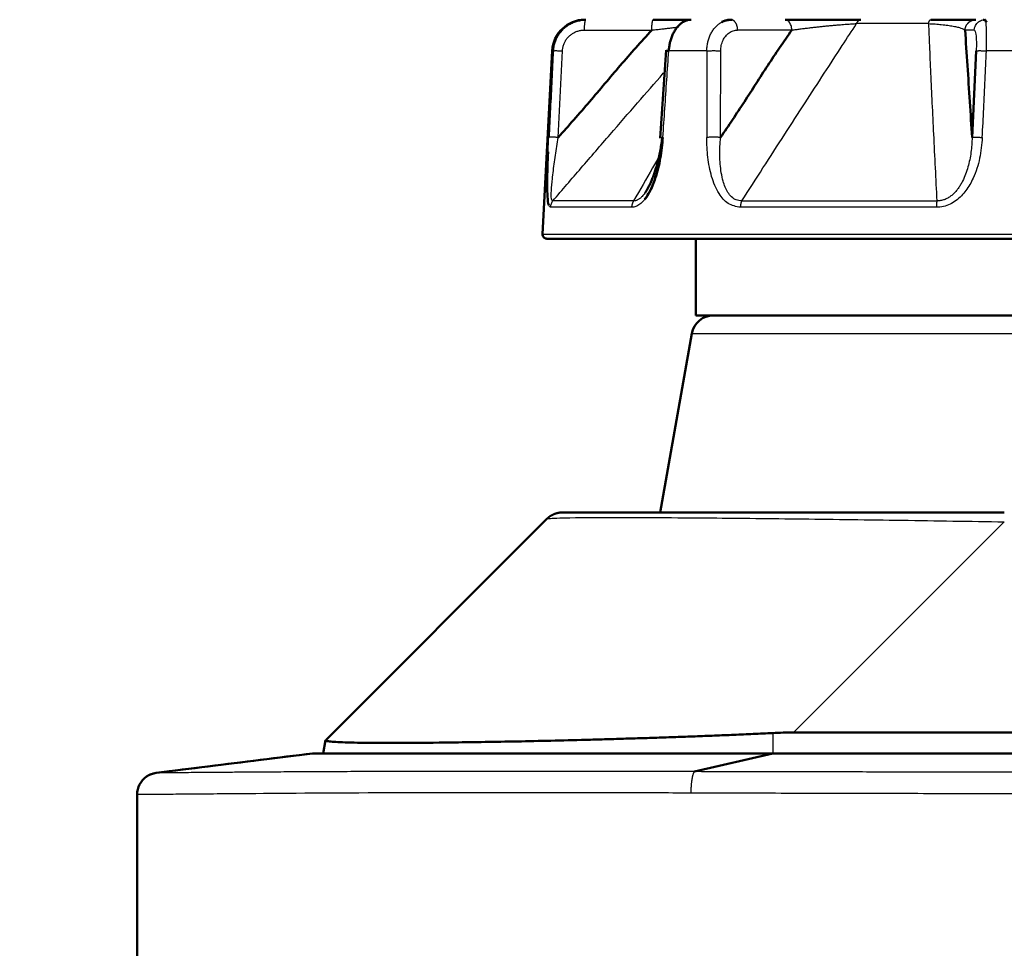
# Model space of a CAD drawing. Units: millimetres. Extents: x 258 to 977, y 171 to 374.
# Drawn here: x 301 to 324, y 279 to 300 of the extents above; entities that cross this region are included whole.
import ezdxf

# ---------------------------------------------------------------- set-up
doc = ezdxf.new("R2010")
doc.units = ezdxf.units.MM
doc.layers.add('1', color=7, linetype='Continuous', true_color=0xffffff)
doc.styles.add('kanji', font='simplex.shx', dxfattribs={"bigfont": 'bigfont.shx'})
doc.dimstyles.get("Standard").update_dxf_attribs({"dimtxt": 0.18, "dimasz": 0.18, "dimexe": 0.18, "dimexo": 0.0625, "dimgap": 0.09, "dimtad": 0, "dimtih": 1, "dimtoh": 1, "dimdec": 4, "dimzin": 0, "dimdsep": 46, "dimtxsty": 'Standard', "dimcen": 0.09, "dimadec": 0, "dimazin": 0, "dimtfac": 1, "dimtdec": 4, "dimtofl": 0, "dimtmove": 0, "dimatfit": 3, "dimfxl": 1, "dimtolj": 1, "dimtzin": 0, "dimarcsym": 0})

# ---------------------------------------------------------------- blocks, each defined once
blk = doc.blocks.new('_U8')
at = {"layer": '1', "color": 18, "lineweight": 25}
for p, q in [((382.927912, 369.981208), (278.969699, 369.981208)), ((281.969699, 369.981208), (281.165851, 366.981205)), ((281.969699, 257.376208), (281.969699, 369.981208)), ((281.969699, 369.981208), (282.773546, 366.981211)), ((281.969699, 257.376208), (281.165851, 260.376205)), ((281.969699, 257.376208), (282.773546, 260.376211)), ((384.352786, 257.376208), (278.969699, 257.376208))]:
    blk.add_line(p, q, dxfattribs=at)
at = {"layer": '1', "color": 18, "linetype": 'Continuous', "lineweight": 13, "insert": (282.372632, 307.641041), "char_height": 3.2, "attachment_point": 7, "rotation": 90, "line_spacing_factor": 0.903614, "style": 'kanji'}
blk.add_mtext('\\W0.8158;225.2', dxfattribs=at)
blk = doc.blocks.new('_Open')
at = {"color": 0, "linetype": 'ByBlock', "lineweight": -2}
for p, q in [((-1, 0.166667), (0, 0)), ((-1, -0.166667), (0, 0)), ((0, 0), (-1, 0))]:
    blk.add_line(p, q, dxfattribs=at)
blk = doc.blocks.new('_U9')
at = {"layer": '1', "color": 18, "lineweight": 25}
for p, q in [((382.927912, 369.981208), (259.119672, 369.981208)), ((262.119672, 369.981208), (261.315824, 366.981205)), ((262.119672, 369.981208), (262.119672, 214.231208)), ((262.119672, 369.981208), (262.923519, 366.981211)), ((262.119672, 214.231208), (261.315824, 217.231205)), ((262.119672, 214.231208), (262.923519, 217.231211)), ((308.558597, 214.231208), (259.119672, 214.231208))]:
    blk.add_line(p, q, dxfattribs=at)
at = {"layer": '1', "color": 18, "linetype": 'Continuous', "lineweight": 13, "insert": (262.522605, 286.068541), "char_height": 3.2, "attachment_point": 7, "rotation": 90, "line_spacing_factor": 0.903614, "style": 'kanji'}
blk.add_mtext('\\W0.8158;311.5', dxfattribs=at)

msp = doc.modelspace()

# ---------------------------------------------------------------- linework, layer by layer
at = {"layer": '1', "color": 162, "linetype": 'Continuous', "lineweight": 25}
for p, q in [((321.7912, 300.3919), (320.1507, 300.3919)), ((313.939, 300.2443), (315.4759, 300.2443)), ((318.6715, 300.2443), (317.4358, 300.2443)), ((322.8373, 300.2443), (322.6267, 300.2443)), ((313.2027, 299.7705), (313.2206, 299.7705)), ((313.3379, 297.7934), (313.436, 299.7705)), ((316.7323, 299.7705), (315.864, 299.7705)), ((317.0442, 297.7934), (317.0492, 299.7705)), ((324.3419, 299.7705), (323.1139, 299.7705)), ((315.0616, 296.3453), (313.2176, 296.3453)), ((317.5304, 296.3453), (321.9822, 296.3453)), ((315.0143, 296.1976), (313.1602, 296.1976)), ((321.9727, 296.1976), (317.4966, 296.1976)), ((312.9834, 295.5864), (327.8395, 295.5864)), ((316.3909, 293.318), (331.0649, 293.318)), ((318.7131, 284.2084), (323.5227, 289.018)), ((318.2359, 284.1962), (318.2359, 283.7312))]:
    msp.add_line(p, q, dxfattribs=at)
at = {"layer": '1', "color": 162, "linetype": 'Continuous', "lineweight": 50}
for p, q in [((313.2027, 299.7705), (312.9834, 295.5864)), ((315.8018, 299.7851), (315.666, 297.7789)), ((322.8812, 299.7705), (322.79, 297.7934)), ((313.0833, 295.4812), (327.8014, 295.4812)), ((316.4779, 293.7312), (316.4779, 295.4812)), ((316.4779, 293.7312), (330.9779, 293.7312)), ((315.6703, 289.2312), (316.3909, 293.318)), ((313.0815, 289.0848), (308.0314, 284.0347)), ((397.3101, 284.2084), (318.7131, 284.2084)), ((307.9779, 283.7312), (308.031, 284.0323)), ((308.031, 284.0323), (308.0314, 284.0347)), ((304.1659, 283.286), (307.7279, 283.7312)), ((318.2359, 283.7312), (316.4482, 283.3145)), ((318.2359, 283.7312), (318.1552, 283.7312)), ((395.8406, 283.7312), (318.2359, 283.7312)), ((303.7279, 282.7898), (303.7279, 219.2312))]:
    msp.add_line(p, q, dxfattribs=at)
for centre, radius, start, end in [((313.9517, 299.7312), 0.75, 90, 177), ((313.0833, 295.5812), 0.1, 177, 270), ((316.8833, 293.2312), 0.5, 90, 170), ((304.2279, 282.7898), 0.5, 97.12502, 114.10403)]:
    msp.add_arc(centre, radius, start, end, dxfattribs=at)
for points, knots in [([(313.2206, 299.7705), (313.2234, 299.802), (313.2289, 299.865), (313.2523, 299.9573), (313.2811, 300.0321), (313.3105, 300.0905), (313.3362, 300.1339), (313.3647, 300.1756), (313.3961, 300.2152), (313.43, 300.2526), (313.4663, 300.2877), (313.5049, 300.3202), (313.5456, 300.35), (313.5882, 300.3771), (313.6325, 300.4012), (313.6783, 300.4223), (313.7254, 300.4403), (313.7736, 300.4552), (313.8227, 300.4668), (313.8724, 300.4751), (313.9225, 300.4802), (313.9561, 300.4809), (313.9729, 300.4812)], [0, 0, 0, 0, 0.083003, 0.1659985, 0.2489913, 0.2931703, 0.3373495, 0.3815288, 0.4257079, 0.4698863, 0.5140635, 0.5582395, 0.6024154, 0.646592, 0.6907697, 0.7349484, 0.7791278, 0.823307, 0.8674852, 0.9116611, 0.9558332, 1, 1, 1, 1]), ([(315.5098, 300.4812), (315.6976, 300.4812), (316.0024, 300.4812), (316.2772, 300.4812), (316.3762, 300.4812)], [0, 0, 0, 0, 0.6140482, 1, 1, 1, 1]), ([(315.864, 299.7704), (315.8666, 299.802), (315.8718, 299.865), (315.8895, 299.9573), (315.9103, 300.0322), (315.931, 300.0906), (315.9489, 300.134), (315.9687, 300.1757), (315.9901, 300.2153), (316.0133, 300.2527), (316.038, 300.2877), (316.0641, 300.3202), (316.0915, 300.3501), (316.1201, 300.3771), (316.1497, 300.4012), (316.1803, 300.4223), (316.2116, 300.4404), (316.2436, 300.4552), (316.2761, 300.4668), (316.309, 300.4751), (316.3421, 300.4802), (316.3641, 300.4809), (316.3752, 300.4812)], [0, 0, 0, 0, 0.0830415, 0.1660816, 0.2491213, 0.2932941, 0.3374662, 0.3816377, 0.4258086, 0.4699792, 0.5141503, 0.5583218, 0.6024928, 0.6466628, 0.6908313, 0.7349982, 0.7791637, 0.8233283, 0.867493, 0.9116585, 0.9558271, 1, 1, 1, 1]), ([(317.0753, 300.4283), (317.0831, 300.4324), (317.1026, 300.442), (317.1347, 300.4552), (317.1715, 300.4668), (317.209, 300.4751), (317.2468, 300.4802), (317.2722, 300.4809), (317.2849, 300.4812)], [0, 0, 0, 0, 0.1166268, 0.2933226, 0.4700132, 0.6466936, 0.8233581, 1, 1, 1, 1]), ([(318.5206, 300.4812), (318.6722, 300.4812), (318.9783, 300.4812), (319.4461, 300.4812), (319.8739, 300.4812), (320.1276, 300.4812), (320.2451, 300.4812)], [0, 0, 0, 0, 0.3111541, 0.5684827, 0.7839204, 1, 1, 1, 1]), ([(321.8423, 300.4812), (321.9741, 300.4812), (322.2151, 300.4812), (322.5146, 300.4812), (322.7564, 300.4812), (322.8473, 300.4812), (322.8741, 300.4812)], [0, 0, 0, 0, 0.2190129, 0.4376234, 0.6823986, 1, 1, 1, 1]), ([(323.1026, 300.4283), (323.102, 300.4324), (323.1004, 300.442), (323.0978, 300.4552), (323.0947, 300.4668), (323.0915, 300.4751), (323.0881, 300.4802), (323.0858, 300.4809), (323.0846, 300.4812)], [0, 0, 0, 0, 0.1166224, 0.2932854, 0.4699496, 0.646618, 0.8233, 1, 1, 1, 1]), ([(315.4758, 300.2443), (315.2334, 299.9763), (314.7485, 299.4403), (314.0595, 298.6026), (313.5784, 298.0631), (313.3379, 297.7934)], [0, 0, 0, 0, 0.3333333, 0.6666667, 1, 1, 1, 1]), ([(318.6714, 300.2443), (318.4865, 299.9763), (318.1168, 299.4403), (317.5941, 298.6026), (317.2275, 298.0631), (317.0442, 297.7934)], [0, 0, 0, 0, 0.3333333, 0.6666667, 1, 1, 1, 1]), ([(322.79, 297.7933), (322.7713, 298.0631), (322.7339, 298.6026), (322.6839, 299.4404), (322.6458, 299.9763), (322.6267, 300.2443)], [0, 0, 0, 0, 0.3333333, 0.6666667, 1, 1, 1, 1]), ([(315.8011, 299.7743), (315.8011, 299.7743), (315.8014, 299.7743), (315.8054, 299.7741), (315.818, 299.7734), (315.8371, 299.7722), (315.855, 299.771), (315.864, 299.7704)], [0, 0, 0, 0, 0.0520493, 0.2889099, 0.5258688, 0.7629903, 1, 1, 1, 1]), ([(315.7288, 297.7935), (315.7132, 297.6338), (315.6821, 297.3145), (315.5919, 296.9549), (315.5046, 296.7162), (315.4432, 296.5804), (315.3782, 296.4667), (315.332, 296.4025), (315.3113, 296.3768)], [0, 0, 0, 0, 0.3064946, 0.6128382, 0.7157523, 0.8186301, 0.921764, 1, 1, 1, 1]), ([(315.7178, 297.7935), (315.7118, 297.7474), (315.6979, 297.6519), (315.6731, 297.5103), (315.6445, 297.3717), (315.6136, 297.2426), (315.5811, 297.1233), (315.5474, 297.0144), (315.5132, 296.9159), (315.479, 296.8278), (315.4451, 296.7493), (315.4117, 296.6799), (315.3789, 296.619), (315.349, 296.5691), (315.3297, 296.5402), (315.3213, 296.5282)], [0, 0, 0, 0, 0.1003069, 0.2080304, 0.3099056, 0.4059914, 0.4961345, 0.5799034, 0.6572052, 0.7284247, 0.794004, 0.8543902, 0.910081, 0.9614948, 1, 1, 1, 1]), ([(313.1242, 296.2504), (313.1204, 296.26), (313.1035, 296.3135), (313.0883, 296.5264), (313.0882, 296.8954), (313.0982, 297.2314), (313.1061, 297.4242), (313.1079, 297.4668)], [0, 0, 0, 0, 0.0642509, 0.3024772, 0.608014, 0.9137045, 1, 1, 1, 1]), ([(315.3123, 296.375), (315.3446, 296.4156), (315.4275, 296.5432), (315.4934, 296.6894), (315.5297, 296.7869)], [0, 0, 0, 0, 0.3663677, 1, 1, 1, 1]), ([(323.5227, 289.2312), (323.2051, 289.2312), (322.5893, 289.2312), (321.6965, 289.2312), (320.8626, 289.2312), (320.0856, 289.2312), (319.363, 289.2312), (318.6924, 289.2312), (318.0716, 289.2312), (317.4984, 289.2312), (316.9707, 289.2312), (316.486, 289.2312), (316.0418, 289.2312), (315.6357, 289.2312), (315.2658, 289.2312), (314.9306, 289.2312), (314.6289, 289.2312), (314.3601, 289.2312), (314.1236, 289.2312), (313.9194, 289.2312), (313.7483, 289.2312), (313.6117, 289.2312), (313.5114, 289.2312), (313.4489, 289.2312), (313.435, 289.2312), (313.435, 289.2312)], [0, 0, 0, 0, 0.0632287, 0.1226239, 0.178538, 0.23132, 0.2812295, 0.3285904, 0.3736854, 0.4167685, 0.4580667, 0.4978495, 0.5364179, 0.5740487, 0.6110134, 0.6475683, 0.6839454, 0.7203813, 0.7571517, 0.7945596, 0.8328805, 0.8723214, 0.913035, 0.9550949, 1, 1, 1, 1]), ([(308.031, 284.0323), (308.0335, 284.0278), (308.0384, 284.019), (308.1189, 284.0018), (308.3666, 283.9839), (308.9584, 283.9707), (309.8101, 283.9697), (310.9211, 283.9798), (312.2855, 284.0003), (313.4692, 284.0278), (314.2913, 284.0503), (314.7197, 284.0627), (315.152, 284.0758), (315.5875, 284.0896), (316.0255, 284.1044), (316.4656, 284.1201), (316.9072, 284.1371), (317.3497, 284.1553), (317.7928, 284.1748), (318.0882, 284.1891), (318.2359, 284.1962)], [0, 0, 0, 0, 0.0394377, 0.0788878, 0.1830099, 0.2871031, 0.385298, 0.4835025, 0.5953793, 0.7072972, 0.7365683, 0.7658393, 0.7951105, 0.8243798, 0.8536491, 0.8829205, 0.9121939, 0.9414675, 0.9707379, 1, 1, 1, 1]), ([(304.1659, 283.2859), (304.5609, 283.3353), (305.3523, 283.4341), (306.5412, 283.5825), (307.3351, 283.6816), (307.7327, 283.7312)], [0, 0, 0, 0, 0.3322557, 0.6655891, 1, 1, 1, 1]), ([(318.2359, 283.7312), (317.6577, 283.7312), (316.4278, 283.7312), (314.4905, 283.7312), (312.5989, 283.7312), (310.8885, 283.7312), (309.4772, 283.7312), (308.4503, 283.7312), (307.9496, 283.7312), (307.7737, 283.7312), (307.7394, 283.7312), (307.7327, 283.7312)], [0, 0, 0, 0, 0.1275642, 0.2551283, 0.3826925, 0.5102566, 0.6378208, 0.7653849, 0.8929491, 0.9567311, 1, 1, 1, 1]), ([(303.7279, 282.7898), (303.7261, 282.8715), (303.7681, 283.0305), (303.9321, 283.2162), (304.0847, 283.2776), (304.1659, 283.2859)], [0, 0, 0, 0, 0.3337799, 0.6662847, 1, 1, 1, 1])]:
    msp.add_open_spline(points, degree=3, knots=knots, dxfattribs=at)
at = {"layer": '1', "color": 162, "linetype": 'Continuous', "lineweight": 25}
for points, weights in [([(313.939, 300.2443), (313.94, 300.3845), (313.9538, 300.4812), (313.9729, 300.4812)], [1.1591687212, 0.946943639161, 0.946943759601, 1.15916908252]), ([(317.4358, 300.2443), (317.4314, 300.3845), (317.3698, 300.4812), (317.2849, 300.4812)], [1.15916870428, 0.946943641681, 0.94694376524, 1.15916907496]), ([(320.1507, 300.3919), (320.1739, 300.448), (320.2071, 300.4812), (320.2451, 300.4812)], [1.15917511224, 1.03795507242, 0.985971506729, 1.00322441516]), ([(322.6267, 300.2443), (322.634, 300.3845), (322.7349, 300.4812), (322.8741, 300.4812)], [1.1591606637, 0.946943742435, 0.946946445467, 1.1591687728]), ([(315.0616, 296.3453), (315.0335, 296.3042), (315.0167, 296.2534), (315.0143, 296.1976)], [1.12629239101, 1.04649765605, 1.00451517373, 1.00034494405]), ([(321.9822, 296.3453), (321.9766, 296.3042), (321.9732, 296.2534), (321.9727, 296.1976)], [1.12629241941, 1.04649766801, 1.00451517633, 1.00034494437]), ([(316.4482, 283.3145), (316.3998, 283.2635), (316.3675, 283.0736), (316.3667, 282.8255)], [1.14816154924, 0.966397849421, 0.951874112034, 1.10459033708])]:
    msp.add_rational_spline(points, weights, degree=3, dxfattribs=at)
for points, knots in [([(315.476, 300.2443), (315.4762, 300.2623), (315.4768, 300.2982), (315.4796, 300.3489), (315.4837, 300.3941), (315.4891, 300.4317), (315.4955, 300.4597), (315.5025, 300.4778), (315.5074, 300.4801), (315.5098, 300.4812)], [0, 0, 0, 0, 0.1427756, 0.2855661, 0.4283788, 0.5712212, 0.7141006, 0.8570244, 1, 1, 1, 1]), ([(315.476, 300.2443), (315.4868, 300.2455), (315.5353, 300.251), (315.6207, 300.2606), (315.7304, 300.2731), (315.8364, 300.2852), (315.938, 300.2968), (316.0195, 300.3062), (316.0669, 300.3117), (316.0827, 300.3135)], [0, 0, 0, 0, 0.0513345, 0.2311566, 0.4083147, 0.5821754, 0.7520194, 0.9169861, 1, 1, 1, 1]), ([(316.7323, 299.7705), (316.7336, 299.802), (316.7361, 299.865), (316.7516, 299.9573), (316.7716, 300.0322), (316.7924, 300.0905), (316.8109, 300.134), (316.8315, 300.1756), (316.8543, 300.2152), (316.8791, 300.2526), (316.9058, 300.2877), (316.9343, 300.3202), (316.9645, 300.35), (316.9961, 300.3771), (317.0291, 300.4012), (317.0558, 300.4177), (317.0714, 300.4262), (317.0753, 300.4283)], [0, 0, 0, 0, 0.1106885, 0.2213678, 0.332044, 0.3909485, 0.4498532, 0.5087581, 0.5676627, 0.6265665, 0.6854684, 0.7443687, 0.8032688, 0.8621697, 0.9210717, 0.979975, 1, 1, 1, 1]), ([(317.5304, 296.3453), (317.6917, 296.5957), (318.0182, 297.1024), (318.4997, 297.8483), (318.9657, 298.5688), (319.4038, 299.2446), (319.7958, 299.8476), (320.0419, 300.2253), (320.1507, 300.3919)], [0, 0, 0, 0, 0.1846619, 0.3739469, 0.5513158, 0.7181801, 0.8755102, 1, 1, 1, 1]), ([(318.6715, 300.2443), (318.6703, 300.2623), (318.6678, 300.2982), (318.6552, 300.3489), (318.6369, 300.3941), (318.6129, 300.4317), (318.5847, 300.4597), (318.5534, 300.4778), (318.5315, 300.4801), (318.5206, 300.4812)], [0, 0, 0, 0, 0.1427757, 0.2855661, 0.4283789, 0.5712212, 0.7141006, 0.8570244, 1, 1, 1, 1]), ([(318.6715, 300.2443), (318.6809, 300.2456), (318.7207, 300.2512), (318.7922, 300.2609), (318.8874, 300.2733), (318.9837, 300.2854), (319.0801, 300.297), (319.176, 300.3081), (319.2706, 300.3186), (319.363, 300.3285), (319.4529, 300.3376), (319.5398, 300.3461), (319.6233, 300.3539), (319.7032, 300.3609), (319.7793, 300.3673), (319.8516, 300.373), (319.9199, 300.378), (319.9845, 300.3825), (320.0451, 300.3863), (320.1003, 300.3894), (320.1348, 300.3912), (320.1507, 300.3919)], [0, 0, 0, 0, 0.021807, 0.0923415, 0.1618233, 0.2300054, 0.296607, 0.3612925, 0.4238132, 0.4840388, 0.5418934, 0.5973589, 0.6504443, 0.7011879, 0.7496875, 0.7961308, 0.8407203, 0.8835721, 0.9248026, 0.9645569, 1, 1, 1, 1]), ([(321.7912, 300.3919), (321.7927, 300.3979), (321.7955, 300.41), (321.8004, 300.4261), (321.8056, 300.4404), (321.8112, 300.4527), (321.8171, 300.463), (321.8232, 300.4711), (321.8294, 300.4769), (321.8359, 300.4805), (321.8402, 300.481), (321.8423, 300.4812)], [0, 0, 0, 0, 0.1111074, 0.2222136, 0.3333195, 0.4444261, 0.5555343, 0.6666448, 0.7777587, 0.8888768, 1, 1, 1, 1]), ([(321.7912, 300.3919), (321.7981, 300.2253), (321.814, 299.8475), (321.8406, 299.2445), (321.8719, 298.5686), (321.9065, 297.8482), (321.9435, 297.1023), (321.9693, 296.5956), (321.9822, 296.3453)], [0, 0, 0, 0, 0.1245107, 0.2818428, 0.4487138, 0.626105, 0.8153941, 1, 1, 1, 1]), ([(321.7912, 300.3919), (321.8437, 300.3892), (321.9486, 300.3837), (322.0978, 300.3705), (322.2369, 300.3539), (322.3598, 300.3339), (322.4592, 300.3126), (322.5363, 300.2903), (322.5941, 300.2675), (322.6158, 300.252), (322.6267, 300.2443)], [0, 0, 0, 0, 0.1058756, 0.2115724, 0.343073, 0.4745302, 0.6059373, 0.7372749, 0.868593, 1, 1, 1, 1]), ([(322.8373, 300.2443), (322.8394, 300.2623), (322.8435, 300.2983), (322.8641, 300.3489), (322.8942, 300.3941), (322.9334, 300.4317), (322.9797, 300.4597), (323.0309, 300.4778), (323.0667, 300.4801), (323.0846, 300.4812)], [0, 0, 0, 0, 0.1428696, 0.2857271, 0.4285772, 0.5714247, 0.7142745, 0.8571313, 1, 1, 1, 1]), ([(323.1139, 299.7704), (323.1149, 299.802), (323.1167, 299.865), (323.1183, 299.9573), (323.1188, 300.0322), (323.1187, 300.0905), (323.1184, 300.134), (323.1178, 300.1756), (323.1168, 300.2152), (323.1157, 300.2527), (323.1142, 300.2877), (323.1125, 300.3202), (323.1106, 300.35), (323.1085, 300.3771), (323.1061, 300.4012), (323.1041, 300.4177), (323.1029, 300.4262), (323.1026, 300.4283)], [0, 0, 0, 0, 0.1106988, 0.2213949, 0.3320897, 0.3909919, 0.4498931, 0.5087934, 0.567693, 0.6265923, 0.6854922, 0.7443928, 0.8032929, 0.8621917, 0.9210887, 0.9799839, 1, 1, 1, 1]), ([(313.436, 299.7705), (313.4366, 299.7822), (313.4386, 299.8066), (313.4445, 299.8432), (313.4535, 299.8803), (313.4652, 299.9165), (313.4797, 299.9518), (313.4969, 299.9859), (313.5167, 300.0186), (313.5389, 300.0497), (313.5635, 300.079), (313.5903, 300.1064), (313.6192, 300.1318), (313.6499, 300.1548), (313.6825, 300.1755), (313.7165, 300.1937), (313.7519, 300.2093), (313.7885, 300.2221), (313.826, 300.2321), (313.8642, 300.2393), (313.9019, 300.2434), (313.9269, 300.2443), (313.939, 300.2443)], [0, 0, 0, 0, 0.0461521, 0.0960518, 0.1459449, 0.195841, 0.2457543, 0.2957002, 0.3456935, 0.3957473, 0.4458735, 0.4960827, 0.546384, 0.5967844, 0.6472887, 0.6978997, 0.7486176, 0.7994402, 0.850363, 0.9013793, 0.9524791, 1, 1, 1, 1]), ([(317.0492, 299.7705), (317.0518, 299.8128), (317.0572, 299.8973), (317.098, 300.0137), (317.1598, 300.1127), (317.2408, 300.187), (317.3346, 300.2353), (317.4021, 300.2413), (317.4358, 300.2443)], [0, 0, 0, 0, 0.1667126, 0.3333621, 0.5000122, 0.666694, 0.8333846, 1, 1, 1, 1]), ([(322.8373, 300.2443), (322.8429, 300.2413), (322.8541, 300.2353), (322.8679, 300.187), (322.8782, 300.1127), (322.8841, 300.0137), (322.8857, 299.8973), (322.8827, 299.8128), (322.8811, 299.7705)], [0, 0, 0, 0, 0.1666132, 0.3333058, 0.4999912, 0.6666443, 0.8332934, 1, 1, 1, 1]), ([(313.2206, 299.7704), (313.2225, 299.7711), (313.2264, 299.7724), (313.244, 299.7737), (313.2697, 299.7743), (313.3032, 299.7743), (313.3431, 299.7737), (313.3878, 299.7724), (313.4199, 299.7711), (313.436, 299.7705)], [0, 0, 0, 0, 0.1427734, 0.2856269, 0.428415, 0.57124, 0.7142288, 0.8573038, 1, 1, 1, 1]), ([(316.7323, 299.7704), (316.7451, 299.7711), (316.7708, 299.7724), (316.816, 299.7737), (316.8638, 299.7743), (316.9131, 299.7743), (316.9618, 299.7737), (317.0084, 299.7724), (317.0356, 299.7711), (317.0492, 299.7705)], [0, 0, 0, 0, 0.1427737, 0.2856276, 0.4284162, 0.5712415, 0.7142304, 0.857305, 1, 1, 1, 1]), ([(322.8811, 299.7705), (322.8838, 299.7711), (322.8892, 299.7722), (322.9062, 299.7734), (322.9292, 299.7741), (322.9583, 299.7744), (322.9923, 299.7741), (323.0303, 299.7734), (323.0712, 299.7722), (323.0997, 299.771), (323.1139, 299.7704)], [0, 0, 0, 0, 0.1247253, 0.2498204, 0.3749255, 0.4999279, 0.6248789, 0.7498817, 0.8749703, 1, 1, 1, 1]), ([(313.2176, 296.3453), (313.4326, 296.5955), (313.8685, 297.1022), (314.5124, 297.848), (315.1369, 298.5685), (315.5492, 299.0421), (315.7536, 299.2763), (315.7621, 299.286)], [0, 0, 0, 0, 0.2544458, 0.5154157, 0.7600019, 0.9900664, 1, 1, 1, 1]), ([(313.3379, 297.7934), (313.3239, 297.794), (313.296, 297.7952), (313.2565, 297.7964), (313.2203, 297.7971), (313.1885, 297.7973), (313.162, 297.7971), (313.1418, 297.7964), (313.1277, 297.7952), (313.1243, 297.7941), (313.1226, 297.7935)], [0, 0, 0, 0, 0.1248235, 0.2498723, 0.3749013, 0.4998729, 0.624862, 0.7499423, 0.8750721, 1, 1, 1, 1]), ([(313.2176, 296.3453), (313.2087, 296.3487), (313.1911, 296.3557), (313.1809, 296.4304), (313.181, 296.5346), (313.1887, 296.6592), (313.2026, 296.8096), (313.2227, 296.9849), (313.2484, 297.1827), (313.2765, 297.3845), (313.3064, 297.5884), (313.3274, 297.7251), (313.3379, 297.7934)], [0, 0, 0, 0, 0.0864003, 0.1722025, 0.2582586, 0.3441804, 0.4298788, 0.5439167, 0.6579648, 0.7719778, 0.8859572, 1, 1, 1, 1]), ([(315.7179, 297.7934), (315.7098, 297.794), (315.6938, 297.7952), (315.6778, 297.7963), (315.6683, 297.7971), (315.6662, 297.7973), (315.6713, 297.7971), (315.6836, 297.7964), (315.7024, 297.7952), (315.72, 297.794), (315.7288, 297.7935)], [0, 0, 0, 0, 0.1250573, 0.2500654, 0.3750407, 0.4999996, 0.6249586, 0.749934, 0.8749423, 1, 1, 1, 1]), ([(317.0442, 297.7934), (317.0325, 297.794), (317.009, 297.7952), (316.9692, 297.7964), (316.9274, 297.7971), (316.8846, 297.7973), (316.8421, 297.7971), (316.8011, 297.7964), (316.7624, 297.7952), (316.7401, 297.7941), (316.7289, 297.7935)], [0, 0, 0, 0, 0.1248235, 0.2498723, 0.3749013, 0.4998729, 0.624862, 0.7499423, 0.8750721, 1, 1, 1, 1]), ([(317.4966, 296.1976), (317.4003, 296.2159), (317.2077, 296.2526), (316.9809, 296.5264), (316.8298, 296.8954), (316.7429, 297.3372), (316.7336, 297.6414), (316.7289, 297.7935)], [0, 0, 0, 0, 0.1709262, 0.3418942, 0.5611622, 0.7805406, 1, 1, 1, 1]), ([(317.5304, 296.3453), (317.4873, 296.3487), (317.4013, 296.3557), (317.2937, 296.4304), (317.2105, 296.5346), (317.1482, 296.6592), (317.0974, 296.8096), (317.0599, 296.9849), (317.0364, 297.1827), (317.0272, 297.3845), (317.0292, 297.5884), (317.0392, 297.7251), (317.0442, 297.7934)], [0, 0, 0, 0, 0.0864002, 0.1722023, 0.2582583, 0.3441801, 0.4298784, 0.5439163, 0.6579646, 0.7719776, 0.8859571, 1, 1, 1, 1]), ([(323.0207, 297.7935), (323.0062, 297.6338), (322.977, 297.3145), (322.8595, 296.9549), (322.7378, 296.7162), (322.6497, 296.5804), (322.545, 296.4566), (322.4235, 296.3491), (322.2862, 296.2647), (322.1339, 296.2066), (322.0268, 296.2007), (321.9727, 296.1976)], [0, 0, 0, 0, 0.229653, 0.4591928, 0.5363067, 0.6133934, 0.6906721, 0.7681377, 0.8450818, 0.9217661, 1, 1, 1, 1]), ([(322.79, 297.7934), (322.7831, 297.6798), (322.7692, 297.4524), (322.6992, 297.1165), (322.6109, 296.8729), (322.5292, 296.7209), (322.4829, 296.6474), (322.4307, 296.5775), (322.3721, 296.5126), (322.3063, 296.4547), (322.2334, 296.406), (322.1539, 296.3698), (322.069, 296.3473), (322.0112, 296.3459), (321.9822, 296.3453)], [0, 0, 0, 0, 0.1895213, 0.3790079, 0.5684542, 0.6161718, 0.6639298, 0.7117787, 0.759745, 0.8077417, 0.855673, 0.903556, 0.951564, 1, 1, 1, 1]), ([(322.79, 297.7934), (322.7927, 297.794), (322.798, 297.7952), (322.8148, 297.7963), (322.8377, 297.7971), (322.8664, 297.7973), (322.9001, 297.7971), (322.9378, 297.7964), (322.9783, 297.7952), (323.0066, 297.794), (323.0207, 297.7935)], [0, 0, 0, 0, 0.1250561, 0.2500635, 0.3750387, 0.4999979, 0.6249573, 0.7499333, 0.8749421, 1, 1, 1, 1]), ([(315.674, 297.414), (315.6131, 297.3081), (315.4086, 296.9521), (315.2046, 296.5957), (315.0616, 296.3453)], [0, 0, 0, 0, 0.2976427, 1, 1, 1, 1]), ([(315.3213, 296.5282), (315.3193, 296.5254), (315.3076, 296.5089), (315.2865, 296.4812), (315.2581, 296.4484), (315.2307, 296.4211), (315.2043, 296.3985), (315.1784, 296.3801), (315.1532, 296.3657), (315.1286, 296.3552), (315.1047, 296.3483), (315.0824, 296.3451), (315.0682, 296.3449), (315.0616, 296.3453)], [0, 0, 0, 0, 0.0249215, 0.1461801, 0.258656, 0.3631142, 0.4627446, 0.5594459, 0.6534544, 0.7450631, 0.8346296, 0.9225827, 1, 1, 1, 1]), ([(313.2176, 296.3453), (313.2005, 296.3246), (313.1868, 296.3012), (313.1673, 296.2511), (313.1616, 296.2245), (313.1602, 296.1976)], [0, 0, 0, 0, 0.5, 0.5, 1, 1, 1, 1]), ([(315.3113, 296.3768), (315.3046, 296.3686), (315.2703, 296.3277), (315.2048, 296.2647), (315.1102, 296.2066), (315.0465, 296.2007), (315.0143, 296.1976)], [0, 0, 0, 0, 0.0751605, 0.382071, 0.6879449, 1, 1, 1, 1]), ([(317.5304, 296.3453), (317.5203, 296.3246), (317.5122, 296.3012), (317.5008, 296.2511), (317.4974, 296.2245), (317.4966, 296.1976)], [0, 0, 0, 0, 0.5, 0.5, 1, 1, 1, 1]), ([(313.0815, 289.0848), (313.0983, 289.089), (313.132, 289.0976), (313.4717, 289.1124), (314.4813, 289.1221), (316.2798, 289.1123), (317.8364, 289.0971), (318.9143, 289.0848), (320.035, 289.0705), (321.184, 289.0543), (322.3494, 289.0368), (323.1316, 289.0243), (323.5227, 289.018)], [0, 0, 0, 0, 0.0762867, 0.1525487, 0.3493495, 0.5461901, 0.6218344, 0.6974595, 0.7730844, 0.8487123, 0.9243485, 1, 1, 1, 1]), ([(316.4482, 283.3145), (315.9941, 283.3156), (315.1365, 283.3176), (313.9195, 283.3197), (312.8241, 283.3206), (311.826, 283.3209), (310.9127, 283.3203), (310.0765, 283.319), (309.3117, 283.317), (308.614, 283.3145), (307.9794, 283.3116), (307.4043, 283.3086), (306.8848, 283.3055), (306.4177, 283.3024), (306.0001, 283.2996), (305.6295, 283.2969), (305.3041, 283.2944), (305.0223, 283.2923), (304.7828, 283.2904), (304.5842, 283.2889), (304.4257, 283.2876), (304.3058, 283.2867), (304.2232, 283.2861), (304.1763, 283.2858), (304.166, 283.2859), (304.1659, 283.2859)], [0, 0, 0, 0, 0.0793465, 0.1503997, 0.2156342, 0.2763019, 0.3330734, 0.3864401, 0.4367784, 0.4843657, 0.5294403, 0.5722613, 0.61309, 0.6521586, 0.6896673, 0.7257888, 0.7606669, 0.7944135, 0.8271051, 0.858781, 0.889454, 0.9190995, 0.9476198, 0.9749278, 1, 1, 1, 1]), ([(395.3245, 283.2768), (394.9483, 283.2768), (394.2396, 283.2768), (393.2369, 283.2768), (392.3491, 283.2769), (391.5595, 283.2769), (390.8509, 283.2769), (390.2059, 283.2769), (389.6064, 283.277), (389.0254, 283.277), (388.4245, 283.277), (387.7699, 283.277), (387.0425, 283.2771), (386.2384, 283.2771), (385.3538, 283.2771), (384.382, 283.2772), (383.3129, 283.2772), (382.1346, 283.2773), (380.8491, 283.2774), (379.5024, 283.2775), (378.1733, 283.2776), (376.9336, 283.2777), (375.8158, 283.2778), (374.8191, 283.2779), (373.9345, 283.2781), (373.1402, 283.2782), (372.4026, 283.2783), (371.6846, 283.2784), (370.9648, 283.2785), (370.241, 283.2787), (369.5219, 283.2788), (368.8045, 283.2789), (368.0648, 283.2791), (367.2631, 283.2793), (366.3692, 283.2795), (365.3685, 283.2797), (364.2501, 283.28), (362.9985, 283.2804), (361.614, 283.2808), (360.1542, 283.2812), (358.7136, 283.2816), (357.3464, 283.2821), (356.036, 283.2825), (354.7351, 283.283), (353.428, 283.2834), (352.1263, 283.2839), (350.8299, 283.2844), (349.5093, 283.2849), (348.1054, 283.2855), (346.5543, 283.2861), (344.8159, 283.2869), (342.867, 283.2878), (340.6689, 283.2888), (338.1979, 283.2901), (335.527, 283.2915), (332.845, 283.2931), (330.3156, 283.2949), (328.0107, 283.2968), (325.911, 283.2989), (324.0027, 283.3011), (322.2736, 283.3034), (320.6779, 283.3059), (319.1796, 283.3086), (317.7745, 283.3114), (316.8727, 283.3135), (316.4482, 283.3145)], [0, 0, 0, 0, 0.0142874, 0.0269099, 0.0380772, 0.047999, 0.056893, 0.0649835, 0.0724949, 0.0796575, 0.0870462, 0.0953132, 0.1045134, 0.114671, 0.1258467, 0.138106, 0.1515716, 0.1664472, 0.1828515, 0.2003892, 0.2175879, 0.2333247, 0.2474656, 0.2600386, 0.2711722, 0.2810612, 0.2902017, 0.2991856, 0.3083275, 0.3175369, 0.3266761, 0.3356362, 0.344781, 0.3547688, 0.366083, 0.378732, 0.3927714, 0.4085606, 0.4262657, 0.4453587, 0.4640024, 0.4809828, 0.4972877, 0.5137784, 0.5303945, 0.5469395, 0.5632257, 0.5796413, 0.5971078, 0.6165602, 0.6385722, 0.663156, 0.6906125, 0.7221021, 0.7570657, 0.7921395, 0.8240703, 0.8532682, 0.8798543, 0.9040425, 0.9260289, 0.9458887, 0.965102, 0.9835147, 1, 1, 1, 1]), ([(316.3667, 282.8255), (315.8226, 282.8273), (314.7344, 282.8309), (312.3727, 282.8354), (309.3644, 282.8328), (306.8805, 282.8157), (305.5407, 282.8048), (304.9253, 282.7996), (304.4162, 282.7952), (304.0338, 282.7919), (303.7788, 282.7898), (303.7449, 282.7898), (303.7279, 282.7898)], [0, 0, 0, 0, 0.0930906, 0.1861948, 0.4105436, 0.6347078, 0.695575, 0.756436, 0.8173037, 0.8782411, 0.9392178, 1, 1, 1, 1]), ([(395.3221, 282.7793), (394.2643, 282.7794), (390.837, 282.7795), (383.8823, 282.7798), (374.731, 282.7804), (363.3762, 282.7829), (353.7043, 282.7866), (345.4433, 282.7904), (339.9132, 282.7934), (334.3873, 282.797), (330.008, 282.8004), (326.7736, 282.804), (324.6821, 282.8068), (322.5928, 282.8101), (320.5069, 282.8142), (318.4273, 282.8191), (317.0529, 282.8234), (316.3667, 282.8255)], [0, 0, 0, 0, 0.040138, 0.1300401, 0.2638795, 0.3873728, 0.5609073, 0.6309231, 0.700939, 0.7708543, 0.8407698, 0.867309, 0.8938373, 0.9203611, 0.9469202, 0.9734959, 1, 1, 1, 1])]:
    msp.add_open_spline(points, degree=3, knots=knots, dxfattribs=at)
at = {"layer": '1', "color": 162, "linetype": 'Continuous', "lineweight": 50}
for points, degree in [([(317.3116, 300.4773), (317.1835, 300.4811), (317.065, 300.429)], 2), ([(323.1197, 300.429), (323.0829, 300.4811), (323.0409, 300.4773)], 2), ([(313.2206, 299.7705), (313.2097, 299.5508), (313.188, 299.1115), (313.1552, 298.4524), (313.1335, 298.0131), (313.1226, 297.7935)], 3), ([(318.7131, 284.2084), (318.5539, 284.2084), (318.3948, 284.2042), (318.2359, 284.1962)], 3)]:
    msp.add_open_spline(points, degree=degree, dxfattribs=at)
at = {"layer": '1', "color": 162, "linetype": 'Continuous', "lineweight": 25}
for points in [[(315.7288, 297.7935), (315.744, 298.0131), (315.7743, 298.4524), (315.8185, 299.1115), (315.8488, 299.5508), (315.864, 299.7705)], [(316.7323, 299.7705), (316.7321, 299.5508), (316.7317, 299.1115), (316.7295, 298.4525), (316.7291, 298.0131), (316.7289, 297.7935)], [(323.0207, 297.7935), (323.0313, 298.0131), (323.0525, 298.4524), (323.0822, 299.1115), (323.1033, 299.5508), (323.1139, 299.7704)], [(313.1079, 297.4668), (313.1125, 297.5751), (313.1176, 297.6843), (313.1226, 297.7935)], [(313.1602, 296.1976), (313.1475, 296.211), (313.1347, 296.2244), (313.1242, 296.2504)]]:
    msp.add_open_spline(points, degree=3, dxfattribs=at)
at = {"layer": '1', "color": 162, "linetype": 'Continuous', "lineweight": 50}
msp.add_rational_spline([(313.435, 289.2312), (313.3015, 289.2312), (313.1771, 289.1804), (313.0815, 289.0848)], [1.05987732812, 0.994850647619, 0.982788118698, 1.02368974136], degree=3, dxfattribs=at)

# ---------------------------------------------------------------- dimensions: what is measured, and where the dimension line sits
at = {"layer": '1', "color": 18, "linetype": 'Continuous', "lineweight": 13}
for base, p1, p2, override, picture, middle in [((262.1197, 214.2312), (383.7279, 369.9812), (309.3586, 214.2312), {"dimtxt": 3.2, "dimasz": 3, "dimexe": 3, "dimexo": 0.8, "dimgap": 0.8, "dimtad": 1, "dimtih": 0, "dimtoh": 0, "dimdec": 2, "dimlfac": 2, "dimzin": 8, "dimdsep": 46, "dimlunit": 2, "dimtxsty": 'kanji', "dimblk1": 'Open', "dimblk2": 'Open', "dimsah": 1, "dimse1": 0, "dimse2": 0, "dimsd1": 0, "dimsd2": 0, "dimclrd": 18, "dimclre": 18, "dimclrt": 18, "dimtol": 0, "dimtm": -0.1, "dimtfac": 0.6, "dimtdec": 2, "dimtofl": 1, "dimtmove": 0, "dimtzin": 8, "dimlwd": 25, "dimlwe": 25}, '_U9', (262.1197, 292.1062)), ((281.9697, 369.9812), (423.7279, 257.3762), (383.7279, 369.9812), {"dimtxt": 3.2, "dimasz": 3, "dimexe": 3, "dimexo": 0.8, "dimgap": 0.8, "dimtad": 1, "dimtih": 0, "dimtoh": 0, "dimdec": 1, "dimlfac": 2, "dimzin": 8, "dimdsep": 46, "dimlunit": 2, "dimtxsty": 'kanji', "dimblk1": 'Open', "dimblk2": 'Open', "dimsah": 1, "dimse1": 0, "dimse2": 0, "dimsd1": 0, "dimsd2": 0, "dimclrd": 18, "dimclre": 18, "dimclrt": 18, "dimtol": 0, "dimtm": -0.1, "dimtfac": 0.6, "dimtdec": 2, "dimtofl": 1, "dimtmove": 0, "dimtzin": 8, "dimlwd": 25, "dimlwe": 25}, '_U8', (281.9697, 313.6787))]:
    dim = msp.add_linear_dim(base=base, p1=p1, p2=p2, angle=90, dimstyle='Standard', override=override, dxfattribs=at)
    dim.commit()
    dim.dimension.update_dxf_attribs({"geometry": picture, "text_midpoint": middle, "dimtype": 160})

doc.saveas('drawing.dxf')
